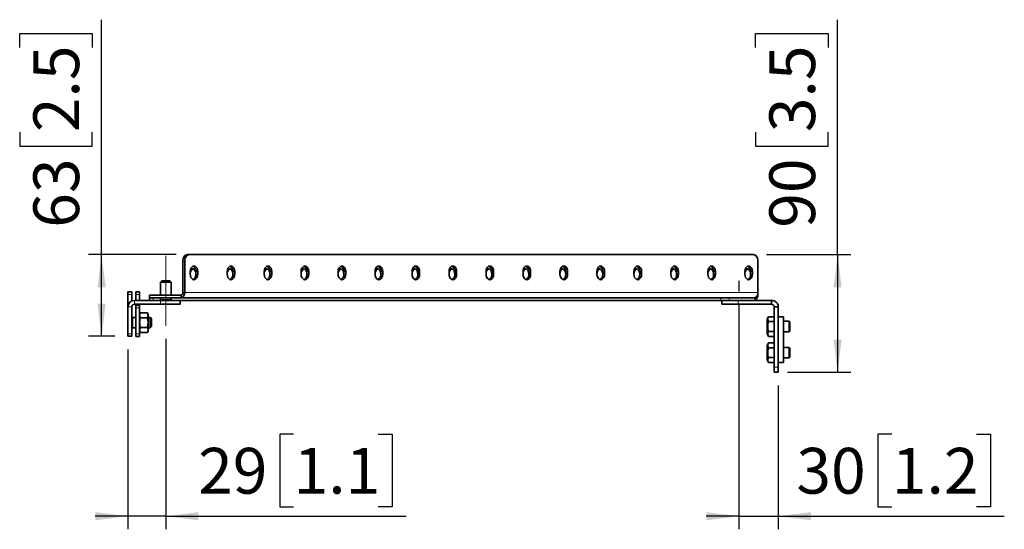
# Model space of a CAD drawing. Units: millimetres. Extents: x 15 to 203, y 14 to 261.
# Drawn here: x 128 to 203, y 88 to 127 of the extents above; entities that cross this region are included whole.
import ezdxf

# ---------------------------------------------------------------- set-up
doc = ezdxf.new("R2010")
doc.units = ezdxf.units.MM
doc.linetypes.add('CENTERX2', pattern=[20.32, 12.7, -2.54, 2.54, -2.54])
doc.layers.add('MAATENTEKST', color=7, linetype='Continuous')
doc.styles.add('SLDTEXTSTYLE0', font='TXT', dxfattribs={"width": 0.75})
doc.dimstyles.new('SLDDIMSTYLE0', dxfattribs={"dimtxt": 3.5, "dimasz": 2.5, "dimexe": 0, "dimexo": 0.0625, "dimgap": 0.875, "dimtad": 1, "dimdec": 0, "dimlfac": 10, "dimrnd": 1e-09, "dimzin": 12, "dimdsep": 46, "dimtxsty": 'SLDTEXTSTYLE0', "dimsah": 1, "dimcen": 0.09, "dimadec": 0, "dimazin": 3, "dimtfac": 1, "dimtmove": 0, "dimatfit": 0, "dimfxl": 0, "dimfrac": 2, "dimtolj": 1, "dimtzin": 12, "dimarcsym": 0})
doc.dimstyles.new('SLDDIMSTYLE1', dxfattribs={"dimtxt": 3.5, "dimasz": 2.5, "dimexe": 0, "dimexo": 0.0625, "dimgap": 0.875, "dimtad": 1, "dimdec": 0, "dimlfac": 10, "dimrnd": 1e-09, "dimzin": 12, "dimdsep": 46, "dimtxsty": 'SLDTEXTSTYLE0', "dimsah": 1, "dimcen": 0.09, "dimadec": 0, "dimazin": 3, "dimtfac": 1, "dimtofl": 0, "dimtmove": 0, "dimatfit": 3, "dimfxl": 0, "dimfrac": 2, "dimtolj": 1, "dimtzin": 12, "dimarcsym": 0})

# ---------------------------------------------------------------- blocks, each defined once
blk = doc.blocks.new('_D_6')
at = {"layer": 'MAATENTEKST'}
for p, q in [((182.829, 104.937), (182.829, 87.771)), ((185.829, 98.771), (185.829, 87.771)), ((194.526, 95.038), (193.46, 95.038)), ((193.46, 95.038), (193.46, 89.482)), ((200.992, 95.038), (202.058, 95.038)), ((202.058, 95.038), (202.058, 89.482)), ((193.46, 89.482), (194.526, 89.482)), ((202.058, 89.482), (200.992, 89.482)), ((182.829, 88.771), (180.329, 88.771)), ((182.829, 88.771), (185.829, 88.771)), ((185.829, 88.771), (203.125, 88.771))]:
    blk.add_line(p, q, dxfattribs=at)
for points in [[(182.829, 88.771), (180.329, 89.081), (180.329, 88.461)], [(185.829, 88.771), (188.329, 88.461), (188.329, 89.081)]]:
    blk.add_solid(points, dxfattribs=at)
at = {"layer": 'MAATENTEKST', "char_height": 3.5, "attachment_point": 1, "style": 'SLDTEXTSTYLE0'}
for s, insert in [('30', (187.221, 93.994)), ('1.2', (194.526, 93.994))]:
    blk.add_mtext(s, dxfattribs=dict(at, insert=insert))
blk = doc.blocks.new('_D_7')
at = {"layer": 'MAATENTEKST'}
for p, q in [((138.988, 102.321), (138.988, 87.771)), ((136.088, 101.521), (136.088, 87.771)), ((148.767, 95.038), (147.701, 95.038)), ((147.701, 95.038), (147.701, 89.482)), ((155.233, 95.038), (156.299, 95.038)), ((156.299, 95.038), (156.299, 89.482)), ((147.701, 89.482), (148.767, 89.482)), ((156.299, 89.482), (155.233, 89.482)), ((136.088, 88.771), (133.588, 88.771)), ((138.988, 88.771), (136.088, 88.771)), ((138.988, 88.771), (157.365, 88.771))]:
    blk.add_line(p, q, dxfattribs=at)
for points in [[(136.088, 88.771), (133.588, 89.081), (133.588, 88.461)], [(138.988, 88.771), (141.488, 88.461), (141.488, 89.081)]]:
    blk.add_solid(points, dxfattribs=at)
at = {"layer": 'MAATENTEKST', "char_height": 3.5, "attachment_point": 1, "style": 'SLDTEXTSTYLE0'}
for s, insert in [('29', (141.462, 93.994)), ('1.1', (148.767, 93.994))]:
    blk.add_mtext(s, dxfattribs=dict(at, insert=insert))
blk = doc.blocks.new('_D_8')
at = {"layer": 'MAATENTEKST'}
for p, q in [((134.081, 108.771), (134.081, 126.722)), ((127.814, 124.59), (127.814, 125.656)), ((127.814, 125.656), (133.37, 125.656)), ((133.37, 125.656), (133.37, 124.59)), ((127.814, 118.124), (127.814, 117.058)), ((133.37, 117.058), (133.37, 118.124)), ((127.814, 117.058), (133.37, 117.058)), ((139.791, 108.771), (133.081, 108.771)), ((134.081, 102.521), (134.081, 108.771)), ((135.088, 102.521), (133.081, 102.521))]:
    blk.add_line(p, q, dxfattribs=at)
for points in [[(134.081, 108.771), (133.771, 106.271), (134.391, 106.271)], [(134.081, 102.521), (134.391, 105.021), (133.771, 105.021)]]:
    blk.add_solid(points, dxfattribs=at)
at = {"layer": 'MAATENTEKST', "char_height": 3.5, "attachment_point": 1, "rotation": 90, "style": 'SLDTEXTSTYLE0'}
for s, insert in [('2.5', (128.859, 118.124)), ('63', (128.859, 110.819))]:
    blk.add_mtext(s, dxfattribs=dict(at, insert=insert))
blk = doc.blocks.new('_D_9')
at = {"layer": 'MAATENTEKST'}
for p, q in [((190.374, 108.771), (190.374, 126.722)), ((184.106, 124.59), (184.106, 125.656)), ((184.106, 125.656), (189.663, 125.656)), ((189.663, 125.656), (189.663, 124.59)), ((184.106, 118.124), (184.106, 117.058)), ((189.663, 117.058), (189.663, 118.124)), ((184.106, 117.058), (189.663, 117.058)), ((184.925, 108.771), (191.374, 108.771)), ((190.374, 108.771), (190.374, 99.771)), ((186.529, 99.771), (191.374, 99.771))]:
    blk.add_line(p, q, dxfattribs=at)
for points in [[(190.374, 108.771), (190.064, 106.271), (190.684, 106.271)], [(190.374, 99.771), (190.684, 102.271), (190.064, 102.271)]]:
    blk.add_solid(points, dxfattribs=at)
at = {"layer": 'MAATENTEKST', "char_height": 3.5, "attachment_point": 1, "rotation": 90, "style": 'SLDTEXTSTYLE0'}
for s, insert in [('3.5', (185.151, 118.124)), ('90', (185.151, 110.819))]:
    blk.add_mtext(s, dxfattribs=dict(at, insert=insert))

msp = doc.modelspace()

# ---------------------------------------------------------------- linework, layer by layer
at = {"color": 7, "linetype": 'Continuous', "lineweight": 35}
for p, q in [((140.65, 108.771), (140.791, 108.771)), ((140.791, 108.771), (183.925, 108.771)), ((140.296, 105.871), (140.296, 108.271)), ((140.438, 105.871), (140.438, 108.271)), ((184.278, 108.271), (184.278, 105.871)), ((140.855, 107.261), (140.855, 107.481)), ((141.293, 107.481), (141.293, 107.261)), ((141.435, 107.481), (141.435, 107.261)), ((143.683, 107.261), (143.683, 107.481)), ((144.122, 107.481), (144.122, 107.261)), ((144.263, 107.481), (144.263, 107.261)), ((146.512, 107.261), (146.512, 107.481)), ((146.95, 107.481), (146.95, 107.261)), ((147.092, 107.481), (147.092, 107.261)), ((149.34, 107.261), (149.34, 107.481)), ((149.779, 107.481), (149.779, 107.261)), ((149.92, 107.481), (149.92, 107.261)), ((152.169, 107.261), (152.169, 107.481)), ((152.607, 107.481), (152.607, 107.261)), ((152.749, 107.481), (152.749, 107.261)), ((154.997, 107.261), (154.997, 107.481)), ((155.436, 107.481), (155.436, 107.261)), ((155.577, 107.481), (155.577, 107.261)), ((157.826, 107.261), (157.826, 107.481)), ((158.264, 107.481), (158.264, 107.261)), ((158.405, 107.481), (158.405, 107.261)), ((160.654, 107.261), (160.654, 107.481)), ((161.092, 107.481), (161.092, 107.261)), ((161.234, 107.481), (161.234, 107.261)), ((163.482, 107.261), (163.482, 107.481)), ((163.921, 107.481), (163.921, 107.261)), ((164.062, 107.481), (164.062, 107.261)), ((166.311, 107.261), (166.311, 107.481)), ((166.749, 107.481), (166.749, 107.261)), ((166.891, 107.481), (166.891, 107.261)), ((169.139, 107.261), (169.139, 107.481)), ((169.578, 107.481), (169.578, 107.261)), ((169.719, 107.481), (169.719, 107.261)), ((171.968, 107.261), (171.968, 107.481)), ((172.406, 107.481), (172.406, 107.261)), ((172.548, 107.481), (172.548, 107.261)), ((174.796, 107.261), (174.796, 107.481)), ((175.235, 107.481), (175.235, 107.261)), ((175.376, 107.481), (175.376, 107.261)), ((177.625, 107.261), (177.625, 107.481)), ((178.063, 107.481), (178.063, 107.261)), ((178.204, 107.481), (178.204, 107.261)), ((180.453, 107.261), (180.453, 107.481)), ((180.891, 107.481), (180.891, 107.261)), ((181.033, 107.481), (181.033, 107.261)), ((183.281, 107.261), (183.281, 107.481)), ((183.72, 107.481), (183.72, 107.261)), ((183.861, 107.481), (183.861, 107.261)), ((138.688, 106.771), (138.588, 106.671)), ((138.588, 106.671), (138.588, 105.671)), ((139.388, 106.671), (138.588, 106.671)), ((139.288, 106.771), (138.688, 106.771)), ((139.388, 106.671), (139.288, 106.771)), ((139.388, 105.671), (139.388, 106.671)), ((136.088, 105.921), (136.388, 105.921)), ((136.088, 105.721), (136.088, 105.921)), ((136.088, 104.771), (136.088, 105.721)), ((136.388, 105.921), (136.388, 105.721)), ((136.388, 105.229), (136.388, 105.721)), ((136.688, 105.911), (136.988, 105.911)), ((136.688, 105.711), (136.688, 105.911)), ((136.688, 105.711), (136.688, 105.271)), ((136.988, 105.911), (136.988, 105.711)), ((136.988, 105.711), (136.988, 105.271)), ((137.736, 105.671), (137.736, 105.471)), ((140.155, 105.671), (137.736, 105.671)), ((137.736, 105.471), (137.736, 105.271)), ((140.155, 105.471), (137.736, 105.471)), ((138.588, 105.471), (138.588, 105.321)), ((139.388, 105.321), (139.388, 105.471)), ((140.155, 105.671), (140.155, 105.471)), ((183.996, 105.471), (140.155, 105.471)), ((184.081, 105.471), (183.996, 105.471)), ((184.081, 105.471), (184.081, 105.49)), ((184.081, 105.271), (184.081, 105.471)), ((184.278, 105.671), (184.278, 105.871)), ((136.088, 104.771), (136.088, 102.721)), ((136.388, 104.771), (136.388, 102.721)), ((136.588, 105.271), (138.588, 105.271)), ((136.588, 104.971), (138.588, 104.971)), ((136.688, 104.971), (136.688, 104.931)), ((136.688, 104.911), (136.688, 104.931)), ((136.688, 104.711), (136.688, 104.911)), ((136.688, 104.911), (136.988, 104.911)), ((136.688, 102.711), (136.688, 104.711)), ((136.988, 104.971), (136.988, 104.931)), ((136.988, 104.931), (136.988, 104.911)), ((136.988, 104.911), (136.988, 104.711)), ((136.988, 102.711), (136.988, 104.711)), ((138.588, 105.321), (138.627, 105.289)), ((139.388, 105.321), (138.588, 105.321)), ((138.588, 105.271), (140.088, 105.271)), ((140.088, 104.971), (138.588, 104.971)), ((139.35, 105.289), (138.627, 105.289)), ((139.35, 105.289), (139.388, 105.321)), ((181.453, 105.271), (140.088, 105.271)), ((140.088, 105.271), (140.088, 104.971)), ((181.529, 105.271), (181.453, 105.271)), ((181.529, 104.971), (181.529, 105.271)), ((181.529, 105.271), (182.768, 105.271)), ((182.768, 104.971), (181.529, 104.971)), ((182.768, 105.271), (185.329, 105.271)), ((182.768, 104.971), (185.329, 104.971)), ((185.329, 104.971), (185.329, 105.271)), ((185.829, 104.771), (185.529, 104.771)), ((185.529, 100.171), (185.529, 104.771)), ((185.829, 100.171), (185.829, 104.771)), ((136.438, 103.971), (136.406, 103.933)), ((136.406, 103.209), (136.406, 103.933)), ((136.688, 103.971), (136.438, 103.971)), ((136.438, 103.171), (136.438, 103.971)), ((137.046, 104.321), (136.988, 104.221)), ((137.046, 103.946), (136.988, 104.134)), ((137.58, 104.321), (137.046, 104.321)), ((137.58, 103.946), (137.046, 103.946)), ((137.638, 104.221), (137.58, 104.321)), ((137.58, 104.321), (137.638, 104.134)), ((137.638, 104.221), (137.638, 104.134)), ((137.638, 104.134), (137.638, 103.571)), ((137.788, 103.971), (137.638, 103.971)), ((137.888, 103.871), (137.788, 103.971)), ((137.788, 103.171), (137.788, 103.971)), ((185.078, 104.021), (185.529, 104.021)), ((185.829, 104.021), (186.229, 104.021)), ((186.229, 104.021), (186.229, 100.521)), ((136.406, 103.209), (136.438, 103.171)), ((137.046, 103.196), (136.988, 103.008)), ((137.58, 103.196), (137.046, 103.196)), ((137.638, 103.571), (137.638, 103.008)), ((137.788, 103.171), (137.888, 103.271)), ((137.888, 103.271), (137.888, 103.871)), ((184.999, 103.271), (184.999, 103.829)), ((184.999, 102.713), (184.999, 103.271)), ((185.078, 103.646), (185.529, 103.646)), ((186.679, 103.671), (186.229, 103.671)), ((186.729, 103.621), (186.679, 103.671)), ((186.679, 103.271), (186.679, 103.671)), ((186.679, 102.871), (186.679, 103.271)), ((186.729, 103.621), (186.729, 103.271)), ((186.729, 103.271), (186.729, 102.921)), ((136.088, 102.521), (136.088, 102.721)), ((136.388, 102.521), (136.088, 102.521)), ((136.388, 102.721), (136.388, 102.521)), ((136.438, 103.171), (136.688, 103.171)), ((136.688, 102.511), (136.688, 102.711)), ((136.988, 102.511), (136.688, 102.511)), ((136.988, 102.921), (137.046, 102.82)), ((136.988, 102.711), (136.988, 102.511)), ((137.58, 102.82), (137.046, 102.82)), ((137.58, 102.82), (137.638, 103.008)), ((137.58, 102.82), (137.638, 102.921)), ((137.638, 103.171), (137.788, 103.171)), ((137.638, 103.008), (137.638, 102.921)), ((185.078, 102.896), (185.529, 102.896)), ((185.078, 102.52), (185.529, 102.52)), ((186.229, 102.871), (186.679, 102.871)), ((186.679, 102.871), (186.729, 102.921)), ((184.999, 101.271), (184.999, 101.829)), ((185.078, 102.021), (185.529, 102.021)), ((186.679, 101.671), (186.229, 101.671)), ((186.729, 101.621), (186.679, 101.671)), ((186.679, 101.271), (186.679, 101.671)), ((184.999, 100.713), (184.999, 101.271)), ((185.078, 101.646), (185.529, 101.646)), ((186.679, 100.871), (186.679, 101.271)), ((186.679, 100.871), (186.729, 100.921)), ((186.729, 101.621), (186.729, 101.271)), ((186.729, 101.271), (186.729, 100.921)), ((185.078, 100.896), (185.529, 100.896)), ((185.078, 100.52), (185.529, 100.52)), ((185.529, 99.771), (185.529, 100.171)), ((185.829, 100.521), (186.229, 100.521)), ((185.829, 100.171), (185.829, 99.771)), ((186.229, 100.871), (186.679, 100.871)), ((185.829, 99.771), (185.529, 99.771))]:
    msp.add_line(p, q, dxfattribs=at)
at = {"color": 8, "linetype": 'Continuous', "lineweight": 18}
for p, q in [((140.438, 108.271), (140.296, 108.271)), ((141.293, 107.481), (141.435, 107.481)), ((141.293, 107.261), (141.435, 107.261)), ((144.122, 107.481), (144.263, 107.481)), ((144.122, 107.261), (144.263, 107.261)), ((146.95, 107.481), (147.092, 107.481)), ((146.95, 107.261), (147.092, 107.261)), ((149.779, 107.481), (149.92, 107.481)), ((149.779, 107.261), (149.92, 107.261)), ((152.607, 107.481), (152.749, 107.481)), ((152.607, 107.261), (152.749, 107.261)), ((155.436, 107.481), (155.577, 107.481)), ((155.436, 107.261), (155.577, 107.261)), ((158.264, 107.481), (158.405, 107.481)), ((158.264, 107.261), (158.405, 107.261)), ((161.092, 107.481), (161.234, 107.481)), ((161.092, 107.261), (161.234, 107.261)), ((163.921, 107.481), (164.062, 107.481)), ((163.921, 107.261), (164.062, 107.261)), ((166.749, 107.481), (166.891, 107.481)), ((166.749, 107.261), (166.891, 107.261)), ((169.578, 107.481), (169.719, 107.481)), ((169.578, 107.261), (169.719, 107.261)), ((172.406, 107.481), (172.548, 107.481)), ((172.406, 107.261), (172.548, 107.261)), ((175.235, 107.481), (175.376, 107.481)), ((175.235, 107.261), (175.376, 107.261)), ((178.063, 107.481), (178.204, 107.481)), ((178.063, 107.261), (178.204, 107.261)), ((180.891, 107.481), (181.033, 107.481)), ((180.891, 107.261), (181.033, 107.261)), ((183.72, 107.481), (183.861, 107.481)), ((183.72, 107.261), (183.861, 107.261)), ((136.388, 105.721), (136.088, 105.721)), ((136.988, 105.711), (136.688, 105.711)), ((137.741, 105.271), (137.741, 105.471)), ((138.031, 105.471), (138.031, 105.271)), ((140.296, 105.871), (140.438, 105.871)), ((140.438, 105.871), (184.278, 105.871)), ((181.453, 105.271), (181.453, 105.471)), ((182.09, 105.471), (182.09, 105.271)), ((184.241, 105.671), (184.278, 105.671)), ((136.388, 104.771), (136.088, 104.771)), ((136.588, 104.971), (136.588, 105.271)), ((136.688, 104.931), (136.988, 104.931)), ((136.988, 104.711), (136.688, 104.711)), ((138.588, 104.971), (138.588, 105.271)), ((182.768, 105.271), (182.768, 104.971)), ((136.088, 102.721), (136.388, 102.721)), ((136.688, 102.711), (136.988, 102.711)), ((185.529, 100.171), (185.829, 100.171))]:
    msp.add_line(p, q, dxfattribs=at)
at = {"color": 7, "linetype": 'Continuous', "lineweight": 35, "flags": 128}
for points in [[(140.296, 108.271), (140.303, 108.368), (140.323, 108.462), (140.356, 108.549), (140.4, 108.624), (140.453, 108.687), (140.515, 108.733), (140.581, 108.761), (140.65, 108.771)], [(140.791, 108.771), (140.722, 108.761), (140.656, 108.733), (140.595, 108.687), (140.541, 108.624), (140.497, 108.549), (140.465, 108.462), (140.445, 108.368), (140.438, 108.271)], [(184.278, 108.271), (184.272, 108.368), (184.251, 108.462), (184.219, 108.549), (184.175, 108.624), (184.121, 108.687), (184.06, 108.733), (183.994, 108.761), (183.925, 108.771)], [(140.855, 107.481), (140.869, 107.608), (140.91, 107.722), (140.974, 107.813), (141.055, 107.871), (141.145, 107.891), (141.234, 107.871), (141.315, 107.813), (141.379, 107.722), (141.421, 107.608), (141.435, 107.481)], [(143.683, 107.481), (143.698, 107.608), (143.739, 107.722), (143.803, 107.813), (143.884, 107.871), (143.973, 107.891), (144.063, 107.871), (144.144, 107.813), (144.208, 107.722), (144.249, 107.608), (144.263, 107.481)], [(146.512, 107.481), (146.526, 107.608), (146.567, 107.722), (146.631, 107.813), (146.712, 107.871), (146.802, 107.891), (146.891, 107.871), (146.972, 107.813), (147.036, 107.722), (147.077, 107.608), (147.092, 107.481)], [(149.34, 107.481), (149.354, 107.608), (149.396, 107.722), (149.46, 107.813), (149.541, 107.871), (149.63, 107.891), (149.72, 107.871), (149.801, 107.813), (149.865, 107.722), (149.906, 107.608), (149.92, 107.481)], [(152.169, 107.481), (152.183, 107.608), (152.224, 107.722), (152.288, 107.813), (152.369, 107.871), (152.459, 107.891), (152.548, 107.871), (152.629, 107.813), (152.693, 107.722), (152.734, 107.608), (152.749, 107.481)], [(154.997, 107.481), (155.011, 107.608), (155.052, 107.722), (155.117, 107.813), (155.197, 107.871), (155.287, 107.891), (155.377, 107.871), (155.457, 107.813), (155.522, 107.722), (155.563, 107.608), (155.577, 107.481)], [(157.826, 107.481), (157.84, 107.608), (157.881, 107.722), (157.945, 107.813), (158.026, 107.871), (158.115, 107.891), (158.205, 107.871), (158.286, 107.813), (158.35, 107.722), (158.391, 107.608), (158.405, 107.481)], [(160.654, 107.481), (160.668, 107.608), (160.709, 107.722), (160.773, 107.813), (160.854, 107.871), (160.944, 107.891), (161.033, 107.871), (161.114, 107.813), (161.178, 107.722), (161.22, 107.608), (161.234, 107.481)], [(163.482, 107.481), (163.497, 107.608), (163.538, 107.722), (163.602, 107.813), (163.683, 107.871), (163.772, 107.891), (163.862, 107.871), (163.943, 107.813), (164.007, 107.722), (164.048, 107.608), (164.062, 107.481)], [(166.311, 107.481), (166.325, 107.608), (166.366, 107.722), (166.43, 107.813), (166.511, 107.871), (166.601, 107.891), (166.69, 107.871), (166.771, 107.813), (166.835, 107.722), (166.876, 107.608), (166.891, 107.481)], [(169.139, 107.481), (169.153, 107.608), (169.195, 107.722), (169.259, 107.813), (169.34, 107.871), (169.429, 107.891), (169.519, 107.871), (169.6, 107.813), (169.664, 107.722), (169.705, 107.608), (169.719, 107.481)], [(171.968, 107.481), (171.982, 107.608), (172.023, 107.722), (172.087, 107.813), (172.168, 107.871), (172.258, 107.891), (172.347, 107.871), (172.428, 107.813), (172.492, 107.722), (172.533, 107.608), (172.548, 107.481)], [(174.796, 107.481), (174.81, 107.608), (174.851, 107.722), (174.916, 107.813), (174.996, 107.871), (175.086, 107.891), (175.176, 107.871), (175.256, 107.813), (175.321, 107.722), (175.362, 107.608), (175.376, 107.481)], [(177.625, 107.481), (177.639, 107.608), (177.68, 107.722), (177.744, 107.813), (177.825, 107.871), (177.914, 107.891), (178.004, 107.871), (178.085, 107.813), (178.149, 107.722), (178.19, 107.608), (178.204, 107.481)], [(180.453, 107.481), (180.467, 107.608), (180.508, 107.722), (180.572, 107.813), (180.653, 107.871), (180.743, 107.891), (180.832, 107.871), (180.913, 107.813), (180.977, 107.722), (181.019, 107.608), (181.033, 107.481)], [(183.281, 107.481), (183.296, 107.608), (183.337, 107.722), (183.401, 107.813), (183.482, 107.871), (183.571, 107.891), (183.661, 107.871), (183.742, 107.813), (183.806, 107.722), (183.847, 107.608), (183.861, 107.481)], [(141.435, 107.261), (141.421, 107.134), (141.379, 107.02), (141.315, 106.929), (141.234, 106.871), (141.145, 106.851), (141.055, 106.871), (140.974, 106.929), (140.91, 107.02), (140.869, 107.134), (140.855, 107.261)], [(141.293, 107.281), (141.279, 107.408), (141.238, 107.522), (141.174, 107.613), (141.093, 107.671), (141.003, 107.691), (140.914, 107.671), (140.882, 107.653)], [(144.263, 107.261), (144.249, 107.134), (144.208, 107.02), (144.144, 106.929), (144.063, 106.871), (143.973, 106.851), (143.884, 106.871), (143.803, 106.929), (143.739, 107.02), (143.698, 107.134), (143.683, 107.261)], [(144.122, 107.281), (144.108, 107.408), (144.066, 107.522), (144.002, 107.613), (143.921, 107.671), (143.832, 107.691), (143.742, 107.671), (143.71, 107.653)], [(147.092, 107.261), (147.077, 107.134), (147.036, 107.02), (146.972, 106.929), (146.891, 106.871), (146.802, 106.851), (146.712, 106.871), (146.631, 106.929), (146.567, 107.02), (146.526, 107.134), (146.512, 107.261)], [(146.95, 107.281), (146.936, 107.408), (146.895, 107.522), (146.831, 107.613), (146.75, 107.671), (146.66, 107.691), (146.571, 107.671), (146.539, 107.653)], [(149.92, 107.261), (149.906, 107.134), (149.865, 107.02), (149.801, 106.929), (149.72, 106.871), (149.63, 106.851), (149.541, 106.871), (149.46, 106.929), (149.396, 107.02), (149.354, 107.134), (149.34, 107.261)], [(149.779, 107.281), (149.764, 107.408), (149.723, 107.522), (149.659, 107.613), (149.578, 107.671), (149.489, 107.691), (149.399, 107.671), (149.367, 107.653)], [(152.749, 107.261), (152.734, 107.134), (152.693, 107.02), (152.629, 106.929), (152.548, 106.871), (152.459, 106.851), (152.369, 106.871), (152.288, 106.929), (152.224, 107.02), (152.183, 107.134), (152.169, 107.261)], [(152.607, 107.281), (152.593, 107.408), (152.552, 107.522), (152.488, 107.613), (152.407, 107.671), (152.317, 107.691), (152.228, 107.671), (152.195, 107.653)], [(155.577, 107.261), (155.563, 107.134), (155.522, 107.02), (155.457, 106.929), (155.377, 106.871), (155.287, 106.851), (155.197, 106.871), (155.117, 106.929), (155.052, 107.02), (155.011, 107.134), (154.997, 107.261)], [(155.436, 107.281), (155.421, 107.408), (155.38, 107.522), (155.316, 107.613), (155.235, 107.671), (155.146, 107.691), (155.056, 107.671), (155.024, 107.653)], [(158.405, 107.261), (158.391, 107.134), (158.35, 107.02), (158.286, 106.929), (158.205, 106.871), (158.115, 106.851), (158.026, 106.871), (157.945, 106.929), (157.881, 107.02), (157.84, 107.134), (157.826, 107.261)], [(158.264, 107.281), (158.25, 107.408), (158.209, 107.522), (158.144, 107.613), (158.064, 107.671), (157.974, 107.691), (157.884, 107.671), (157.852, 107.653)], [(161.234, 107.261), (161.22, 107.134), (161.178, 107.02), (161.114, 106.929), (161.033, 106.871), (160.944, 106.851), (160.854, 106.871), (160.773, 106.929), (160.709, 107.02), (160.668, 107.134), (160.654, 107.261)], [(161.092, 107.281), (161.078, 107.408), (161.037, 107.522), (160.973, 107.613), (160.892, 107.671), (160.802, 107.691), (160.713, 107.671), (160.681, 107.653)], [(164.062, 107.261), (164.048, 107.134), (164.007, 107.02), (163.943, 106.929), (163.862, 106.871), (163.772, 106.851), (163.683, 106.871), (163.602, 106.929), (163.538, 107.02), (163.497, 107.134), (163.482, 107.261)], [(163.921, 107.281), (163.907, 107.408), (163.865, 107.522), (163.801, 107.613), (163.72, 107.671), (163.631, 107.691), (163.541, 107.671), (163.509, 107.653)], [(166.891, 107.261), (166.876, 107.134), (166.835, 107.02), (166.771, 106.929), (166.69, 106.871), (166.601, 106.851), (166.511, 106.871), (166.43, 106.929), (166.366, 107.02), (166.325, 107.134), (166.311, 107.261)], [(166.749, 107.281), (166.735, 107.408), (166.694, 107.522), (166.63, 107.613), (166.549, 107.671), (166.459, 107.691), (166.37, 107.671), (166.338, 107.653)], [(169.719, 107.261), (169.705, 107.134), (169.664, 107.02), (169.6, 106.929), (169.519, 106.871), (169.429, 106.851), (169.34, 106.871), (169.259, 106.929), (169.195, 107.02), (169.153, 107.134), (169.139, 107.261)], [(169.578, 107.281), (169.563, 107.408), (169.522, 107.522), (169.458, 107.613), (169.377, 107.671), (169.288, 107.691), (169.198, 107.671), (169.166, 107.653)], [(172.548, 107.261), (172.533, 107.134), (172.492, 107.02), (172.428, 106.929), (172.347, 106.871), (172.258, 106.851), (172.168, 106.871), (172.087, 106.929), (172.023, 107.02), (171.982, 107.134), (171.968, 107.261)], [(172.406, 107.281), (172.392, 107.408), (172.351, 107.522), (172.287, 107.613), (172.206, 107.671), (172.116, 107.691), (172.027, 107.671), (171.994, 107.653)], [(175.376, 107.261), (175.362, 107.134), (175.321, 107.02), (175.256, 106.929), (175.176, 106.871), (175.086, 106.851), (174.996, 106.871), (174.916, 106.929), (174.851, 107.02), (174.81, 107.134), (174.796, 107.261)], [(175.235, 107.281), (175.22, 107.408), (175.179, 107.522), (175.115, 107.613), (175.034, 107.671), (174.945, 107.691), (174.855, 107.671), (174.823, 107.653)], [(178.204, 107.261), (178.19, 107.134), (178.149, 107.02), (178.085, 106.929), (178.004, 106.871), (177.914, 106.851), (177.825, 106.871), (177.744, 106.929), (177.68, 107.02), (177.639, 107.134), (177.625, 107.261)], [(178.063, 107.281), (178.049, 107.408), (178.008, 107.522), (177.943, 107.613), (177.863, 107.671), (177.773, 107.691), (177.683, 107.671), (177.651, 107.653)], [(181.033, 107.261), (181.019, 107.134), (180.977, 107.02), (180.913, 106.929), (180.832, 106.871), (180.743, 106.851), (180.653, 106.871), (180.572, 106.929), (180.508, 107.02), (180.467, 107.134), (180.453, 107.261)], [(180.891, 107.281), (180.877, 107.408), (180.836, 107.522), (180.772, 107.613), (180.691, 107.671), (180.601, 107.691), (180.512, 107.671), (180.48, 107.653)], [(183.861, 107.261), (183.847, 107.134), (183.806, 107.02), (183.742, 106.929), (183.661, 106.871), (183.571, 106.851), (183.482, 106.871), (183.401, 106.929), (183.337, 107.02), (183.296, 107.134), (183.281, 107.261)], [(183.72, 107.281), (183.706, 107.408), (183.664, 107.522), (183.6, 107.613), (183.519, 107.671), (183.43, 107.691), (183.34, 107.671), (183.308, 107.653)], [(138.627, 105.289), (138.609, 105.278), (138.602, 105.271)], [(139.374, 105.271), (139.368, 105.278), (139.35, 105.289)], [(136.406, 103.933), (136.395, 103.95), (136.388, 103.957)], [(136.388, 103.185), (136.395, 103.191), (136.406, 103.209)]]:
    msp.add_lwpolyline(points, dxfattribs=at)
at = {"color": 7, "linetype": 'Continuous', "lineweight": 35}
for centre, radius, start, end in [((140.894, 107.52), 0.401, 354.37539, 63.3597), ((143.723, 107.52), 0.401, 354.37539, 63.3597), ((146.551, 107.52), 0.401, 354.37539, 63.3597), ((149.38, 107.52), 0.401, 354.37539, 63.3597), ((152.208, 107.52), 0.401, 354.37539, 63.3597), ((155.037, 107.52), 0.401, 354.37539, 63.3597), ((157.865, 107.52), 0.401, 354.37539, 63.3597), ((160.693, 107.52), 0.401, 354.37539, 63.3597), ((163.522, 107.52), 0.401, 354.37539, 63.3597), ((166.35, 107.52), 0.401, 354.37539, 63.3597), ((169.179, 107.52), 0.401, 354.37539, 63.3597), ((172.007, 107.52), 0.401, 354.37539, 63.3597), ((174.836, 107.52), 0.401, 354.37539, 63.3597), ((177.664, 107.52), 0.401, 354.37539, 63.3597), ((180.492, 107.52), 0.401, 354.37539, 63.3597), ((183.321, 107.52), 0.401, 354.37539, 63.3597), ((141.254, 107.32), 0.401, 116.6403, 185.62461), ((140.906, 107.215), 0.39, 295.51569, 6.74922), ((144.082, 107.32), 0.401, 116.6403, 185.62461), ((143.735, 107.215), 0.39, 295.51569, 6.74922), ((146.911, 107.32), 0.401, 116.6403, 185.62461), ((146.563, 107.215), 0.39, 295.51569, 6.74922), ((149.739, 107.32), 0.401, 116.6403, 185.62461), ((149.392, 107.215), 0.39, 295.51569, 6.74922), ((152.568, 107.32), 0.401, 116.6403, 185.62461), ((152.22, 107.215), 0.39, 295.51569, 6.74922), ((155.396, 107.32), 0.401, 116.6403, 185.62461), ((155.048, 107.215), 0.39, 295.51569, 6.74922), ((158.225, 107.32), 0.401, 116.6403, 185.62461), ((157.877, 107.215), 0.39, 295.51569, 6.74922), ((161.053, 107.32), 0.401, 116.6403, 185.62461), ((160.705, 107.215), 0.39, 295.51569, 6.74922), ((163.881, 107.32), 0.401, 116.6403, 185.62461), ((163.534, 107.215), 0.39, 295.51569, 6.74922), ((166.71, 107.32), 0.401, 116.6403, 185.62461), ((166.362, 107.215), 0.39, 295.51569, 6.74922), ((169.538, 107.32), 0.401, 116.6403, 185.62461), ((169.191, 107.215), 0.39, 295.51569, 6.74922), ((172.367, 107.32), 0.401, 116.6403, 185.62461), ((172.019, 107.215), 0.39, 295.51569, 6.74922), ((175.195, 107.32), 0.401, 116.6403, 185.62461), ((174.847, 107.215), 0.39, 295.51569, 6.74922), ((178.023, 107.32), 0.401, 116.6403, 185.62461), ((177.676, 107.215), 0.39, 295.51569, 6.74922), ((180.852, 107.32), 0.401, 116.6403, 185.62461), ((180.504, 107.215), 0.39, 295.51569, 6.74922), ((183.68, 107.32), 0.401, 116.6403, 185.62461), ((183.333, 107.215), 0.39, 295.51569, 6.74922), ((140.084, 105.821), 0.357, 281.42175, 8.04947), ((140.12, 105.846), 0.179, 281.42175, 8.04947), ((183.925, 105.821), 0.357, 281.42175, 8.04947), ((183.866, 105.642), 0.413, 301.32778, 3.94784), ((136.588, 104.771), 0.5, 90, 180), ((136.588, 104.771), 0.2, 90, 180), ((186.051, 103.507), 1.1, 152.16969, 163.01241), ((186.051, 103.035), 1.1, 196.98759, 207.79356), ((186.051, 101.507), 1.1, 152.16969, 163.01241), ((186.051, 101.035), 1.1, 196.98759, 207.79356)]:
    msp.add_arc(centre, radius, start, end, dxfattribs=at)
for points in [[(185.829, 104.771), (185.821, 104.836), (185.806, 104.967), (185.691, 105.133), (185.525, 105.248), (185.394, 105.263), (185.329, 105.271)], [(185.529, 104.771), (185.526, 104.797), (185.52, 104.85), (185.474, 104.916), (185.407, 104.962), (185.355, 104.968), (185.329, 104.971)]]:
    msp.add_open_spline(points, degree=3, dxfattribs=at)
for points, knots in [([(136.988, 104.134), (136.988, 104.138), (136.989, 104.202), (137.019, 104.264), (137.046, 104.321)], [0, 0, 0, 0, 0.070215, 1, 1, 1, 1]), ([(136.988, 103.571), (136.989, 103.605), (136.992, 103.732), (137.023, 103.856), (137.046, 103.946)], [0, 0, 0, 0, 0.268634, 1, 1, 1, 1]), ([(137.638, 104.134), (137.638, 104.129), (137.637, 104.066), (137.608, 104.004), (137.58, 103.946)], [0, 0, 0, 0, 0.070215, 1, 1, 1, 1]), ([(137.58, 103.946), (137.603, 103.856), (137.634, 103.732), (137.637, 103.605), (137.638, 103.571)], [0, 0, 0, 0, 0.731366, 1, 1, 1, 1]), ([(185.078, 104.021), (185.062, 103.981), (185.029, 103.9), (185.028, 103.773), (185.061, 103.689), (185.078, 103.646)], [0, 0, 0, 0, 0.323208, 0.655747, 1, 1, 1, 1]), ([(137.046, 103.196), (137.038, 103.227), (137.003, 103.349), (136.995, 103.477), (136.988, 103.571)], [0, 0, 0, 0, 0.257551, 1, 1, 1, 1]), ([(137.638, 103.571), (137.632, 103.477), (137.623, 103.349), (137.589, 103.227), (137.58, 103.196)], [0, 0, 0, 0, 0.7424487, 1, 1, 1, 1]), ([(137.638, 103.008), (137.638, 103.012), (137.637, 103.076), (137.608, 103.138), (137.58, 103.196)], [0, 0, 0, 0, 0.0702148, 1, 1, 1, 1]), ([(185.078, 103.646), (185.077, 103.641), (185.045, 103.519), (185.013, 103.264), (185.056, 103.02), (185.078, 102.896)], [0, 0, 0, 0, 0.021784, 0.500093, 1, 1, 1, 1]), ([(136.988, 103.008), (136.988, 103.004), (136.989, 102.94), (137.019, 102.878), (137.046, 102.82)], [0, 0, 0, 0, 0.070215, 1, 1, 1, 1]), ([(185.078, 102.896), (185.062, 102.856), (185.029, 102.774), (185.028, 102.647), (185.061, 102.563), (185.078, 102.52)], [0, 0, 0, 0, 0.3232083, 0.655747, 1, 1, 1, 1]), ([(185.078, 102.021), (185.062, 101.981), (185.029, 101.9), (185.028, 101.773), (185.061, 101.689), (185.078, 101.646)], [0, 0, 0, 0, 0.323208, 0.655747, 1, 1, 1, 1]), ([(185.078, 101.646), (185.077, 101.641), (185.045, 101.519), (185.013, 101.264), (185.056, 101.02), (185.078, 100.896)], [0, 0, 0, 0, 0.021784, 0.500093, 1, 1, 1, 1]), ([(185.078, 100.896), (185.062, 100.856), (185.029, 100.774), (185.028, 100.647), (185.061, 100.563), (185.078, 100.52)], [0, 0, 0, 0, 0.3232083, 0.655747, 1, 1, 1, 1])]:
    msp.add_open_spline(points, degree=3, knots=knots, dxfattribs=at)
at = {"layer": 'MAATENTEKST', "linetype": 'CENTERX2', "lineweight": 18, "ltscale": 2}
msp.add_line((138.988, 103.321), (138.988, 108.671), dxfattribs=at)
at = {"layer": 'MAATENTEKST'}
msp.add_line((182.829, 106.771), (182.829, 105.937), dxfattribs=at)

# ---------------------------------------------------------------- dimensions: what is measured, and where the dimension line sits
for base, p1, p2, picture, middle in [((134.081230747, 108.770919411), (136.088222751, 102.520919411), (140.791345043, 108.770919411), '_D_8', (134.081230747, 118.770919411)), ((190.374, 99.771), (183.925, 108.771), (185.529, 99.771), '_D_9', (190.374, 118.771))]:
    dim = msp.add_linear_dim(base=base, p1=p1, p2=p2, angle=90, dimstyle='SLDDIMSTYLE1', dxfattribs=at)
    dim.commit()
    dim.dimension.update_dxf_attribs({"geometry": picture, "text_midpoint": middle, "dimtype": 160})
for base, p1, p2, picture, middle in [((185.829, 88.771), (182.829, 105.937), (185.829, 99.771), '_D_6', (195.173, 88.771)), ((136.088, 88.771), (138.988, 103.321), (136.088, 102.521), '_D_7', (149.414, 88.771))]:
    dim = msp.add_linear_dim(base=base, p1=p1, p2=p2, dimstyle='SLDDIMSTYLE0', dxfattribs=at)
    dim.commit()
    dim.dimension.update_dxf_attribs({"geometry": picture, "text_midpoint": middle, "dimtype": 160})

doc.saveas('drawing.dxf')
